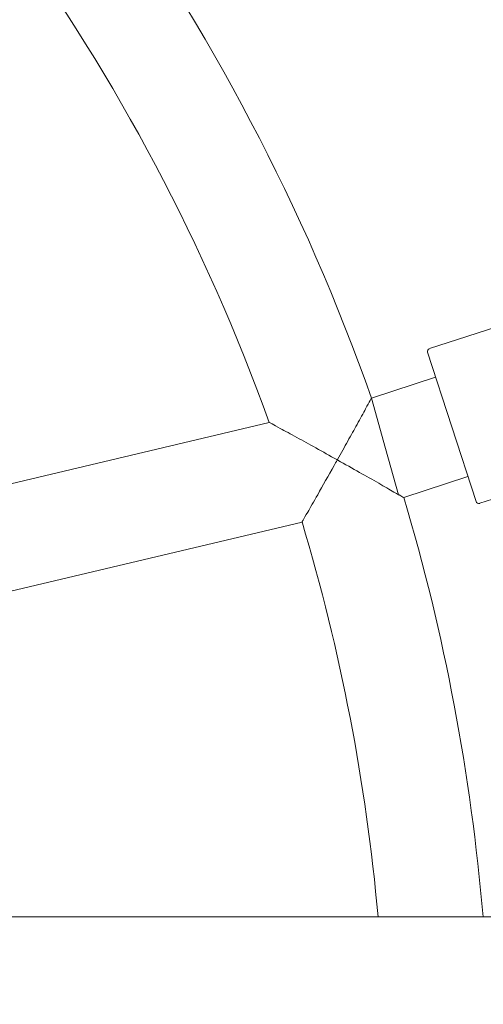
# Model space of a CAD drawing. Units: millimetres. Extents: x -16225 to 17715, y -16876 to 1254.
# Drawn here: x -12128 to -12049, y -6956 to -6787 of the extents above; entities that cross this region are included whole.
import ezdxf

# ---------------------------------------------------------------- set-up
doc = ezdxf.new("R2010")
doc.units = ezdxf.units.MM
doc.header["$MEASUREMENT"] = 0
doc.layers.add('InterSystem-drawing_Nr_pióra__7', color=7, linetype='Continuous', lineweight=13)
doc.layers.add('X-Nawierzchnie - piasek_Nr_pióra__1', color=1, linetype='Continuous', lineweight=18)

msp = doc.modelspace()

# ---------------------------------------------------------------- linework, layer by layer
at = {"layer": 'InterSystem-drawing_Nr_pióra__7', "color": 7, "linetype": 'Continuous', "lineweight": 13}
for p, q in [((-12057.86, -6843.39), (-12030.75, -6834.59)), ((-12049.83, -6869.7), (-12058.18, -6844.02)), ((-12067.83, -6851.89), (-12056.79, -6848.3)), ((-12067.85, -6851.92), (-12065.42, -6860.57)), ((-12151.14, -6871.69), (-12085.45, -6856.08)), ((-12063.18, -6868.53), (-12065.42, -6860.57)), ((-12049.2, -6870.02), (-12022.1, -6861.22)), ((-12062.27, -6869.01), (-12051.23, -6865.42)), ((-12145.12, -6888.76), (-12079.79, -6873.24)), ((-11636.37, -6941.2), (-13176.37, -6941.2))]:
    msp.add_line(p, q, dxfattribs=at)
for centre, radius, start, end in [((-12406.37, -6941.6), 475, 6.2202, 173.7798), ((-12406.37, -6971.35), 359, 19.4365, 52.5635), ((-12406.37, -6971.35), 341, 19.7578, 52.2422), ((-12057.7, -6843.87), 0.5, 108, 198), ((-12406.37, -6971.35), 359, 4.8176, 16.5635), ((-12049.36, -6869.55), 0.5, 198, 288), ((-12406.37, -6971.35), 341, 5.0725, 16.7221)]:
    msp.add_arc(centre, radius, start, end, dxfattribs=at)
for points, knots in [([(-12067.85, -6851.92), (-12067.88, -6851.98), (-12067.95, -6852.12), (-12068.07, -6852.34), (-12068.25, -6852.66), (-12068.51, -6853.15), (-12068.84, -6853.74), (-12069.25, -6854.5), (-12069.76, -6855.42), (-12070.32, -6856.42), (-12070.82, -6857.33), (-12071.36, -6858.31), (-12071.91, -6859.3), (-12072.48, -6860.34), (-12073.08, -6861.41), (-12073.68, -6862.47), (-12073.69, -6862.5), (-12073.7, -6862.52), (-12073.72, -6862.54)], [0, 0, 0, 0, 1, 1, 1, 2, 2, 2, 3, 3, 3, 4, 4, 4, 5, 5, 5, 6, 6, 6, 6]), ([(-12073.72, -6862.54), (-12073.74, -6862.53), (-12073.77, -6862.52), (-12073.79, -6862.5), (-12075, -6861.82), (-12076.22, -6861.14), (-12077.41, -6860.49), (-12078.54, -6859.86), (-12079.65, -6859.25), (-12080.68, -6858.68), (-12081.73, -6858.1), (-12082.73, -6857.56), (-12083.54, -6857.12), (-12084.12, -6856.8), (-12084.61, -6856.53), (-12084.95, -6856.35), (-12085.24, -6856.19), (-12085.41, -6856.1), (-12085.44, -6856.08), (-12085.45, -6856.08), (-12085.45, -6856.08), (-12085.45, -6856.08)], [0, 0, 0, 0, 1, 1, 1, 2, 2, 2, 3, 3, 3, 4, 4, 4, 5, 5, 5, 6, 6, 6, 7, 7, 7, 7]), ([(-12079.79, -6873.24), (-12079.79, -6873.24), (-12079.73, -6873.13), (-12079.61, -6872.92), (-12079.44, -6872.62), (-12079.16, -6872.14), (-12078.81, -6871.54), (-12078.36, -6870.75), (-12077.78, -6869.73), (-12077.09, -6868.53), (-12076.24, -6867.02), (-12075.26, -6865.29), (-12074.24, -6863.48), (-12074.08, -6863.19), (-12073.92, -6862.9), (-12073.76, -6862.61), (-12073.74, -6862.59), (-12073.73, -6862.57), (-12073.72, -6862.54)], [0, 0, 0, 0, 1, 1, 1, 2, 2, 2, 3, 3, 3, 4, 4, 4, 5, 5, 5, 6, 6, 6, 6]), ([(-12073.72, -6862.54), (-12073.69, -6862.56), (-12073.67, -6862.57), (-12073.64, -6862.59), (-12072.38, -6863.29), (-12071.12, -6864), (-12069.91, -6864.69), (-12068.76, -6865.34), (-12067.63, -6865.98), (-12066.59, -6866.57), (-12065.61, -6867.13), (-12064.7, -6867.66), (-12063.96, -6868.09), (-12063.67, -6868.25), (-12063.41, -6868.4), (-12063.18, -6868.53)], [0, 0, 0, 0, 1, 1, 1, 2, 2, 2, 3, 3, 3, 4, 4, 4, 5, 5, 5, 5]), ([(-12063.18, -6868.53), (-12063.15, -6868.55), (-12063.12, -6868.57), (-12063.09, -6868.58), (-12062.68, -6868.79), (-12062.41, -6868.94), (-12062.31, -6868.99), (-12062.28, -6869), (-12062.27, -6869.01), (-12062.27, -6869.01)], [0, 0, 0, 0, 1, 1, 1, 2, 2, 2, 3, 3, 3, 3])]:
    msp.add_open_spline(points, degree=3, knots=knots, dxfattribs=at)
msp.add_open_spline([(-12067.83, -6851.89), (-12067.83, -6851.89), (-12067.84, -6851.9), (-12067.85, -6851.92)], degree=3, dxfattribs=at)
at = {"layer": 'X-Nawierzchnie - piasek_Nr_pióra__1', "color": 1, "linetype": 'Continuous', "lineweight": 18}
msp.add_ellipse((0, -6971.35), major_axis=(16000.03, 0), ratio=0.499996, dxfattribs=at)

doc.saveas('drawing.dxf')
